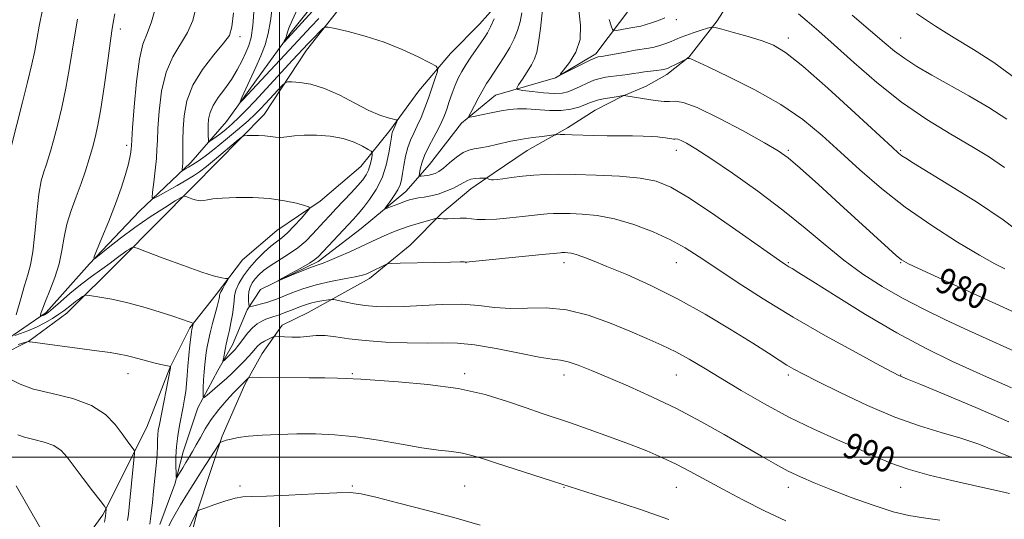
# Model space of a CAD drawing. Extents: x 2142300 to 2145200, y 299800 to 302700.
# Drawn here: x 2143419 to 2143726, y 300981 to 301136 of the extents above; entities that cross this region are included whole.
import ezdxf

# ---------------------------------------------------------------- set-up
doc = ezdxf.new("R2010")
doc.units = 0
doc.header["$MEASUREMENT"] = 0
for name, color, linetype, lineweight in [('BREAKLINE DTM HARD', 7, 'Continuous', 0), ('CONTOUR INDEX', 41, 'Continuous', 13), ('CONTOUR INDEX LABEL', 244, 'Continuous', 0), ('CONTOUR INTERMEDIATE', 44, 'Continuous', 0), ('GRID LINE', 7, 'Continuous', 0), ('SPOT ELEVATION DTM', 2, 'Continuous', 13)]:
    doc.layers.add(name, color=color, linetype=linetype, lineweight=lineweight)
doc.styles.add('Style-WORKING', font='WORKING.shx')

msp = doc.modelspace()

# ---------------------------------------------------------------- linework, layer by layer
at = {"layer": 'BREAKLINE DTM HARD'}
for points in [[(2143616.36, 301270.23, 966.45), (2143595.48, 301252.31, 969.2), (2143581.1, 301235.91, 972.27), (2143573.59, 301219.43, 975.92), (2143559.56, 301199.79, 978.55), (2143555.83, 301192.96, 979.68), (2143552.08, 301184.92, 979.92), (2143550.36, 301177.66, 979.92), (2143547, 301168.8, 979.96), (2143535.52, 301157.63, 980.77), (2143522.81, 301145.26, 982.91), (2143508.4, 301126.84, 984.74), (2143495.18, 301106.79, 987.33), (2143473.02, 301084.43, 989.63), (2143450.46, 301061.67, 992.5), (2143433.64, 301044.91, 994.77), (2143421.79, 301036.17, 995.98), (2143413.23, 301031.83, 997.32), (2143405.92, 301029.5, 998.17), (2143400.22, 301027.15, 997.48)], [(2143432.14, 300964.4, 1002.09), (2143444.92, 300982.04, 1000.23), (2143458.65, 301009.36, 997.16), (2143465.78, 301027.88, 996.06), (2143472.02, 301040.34, 994.24), (2143480.25, 301050.75, 992.46), (2143488.49, 301061.56, 991.45), (2143499.14, 301070.72, 991.09), (2143512.61, 301079.85, 989.71), (2143525.3, 301090.6, 989.15), (2143534.36, 301101.81, 986.31), (2143543.43, 301114.23, 985.14), (2143553.3, 301125.83, 983.32), (2143562.33, 301135.01, 982.87), (2143570.13, 301143.81, 981.94), (2143574.69, 301151.43, 981.58), (2143578.43, 301158.66, 981.34), (2143582.15, 301164.68, 981.42), (2143588.72, 301171.88, 979.68), (2143601.78, 301180.2, 977.53), (2143621.78, 301192.87, 972.48), (2143634.89, 301204.43, 969.52), (2143646.73, 301211.96, 965.84), (2143662.21, 301219.84, 962.2)], [(2143413.31, 301035.62, 994.6), (2143427.19, 301045.15, 991.61), (2143440.75, 301060.34, 990.07), (2143456.35, 301076.72, 988.78), (2143472.34, 301091.87, 985.42), (2143483.44, 301104.67, 982.55), (2143494.16, 301119.5, 981.05), (2143503.23, 301131.92, 979.71), (2143515.58, 301147.53, 978.74)], [(2143467.23, 300955.84, 999.91), (2143474.48, 300983.66, 997.97), (2143482.08, 301006.62, 995.82), (2143489.18, 301022.71, 994.28), (2143494.57, 301032.34, 993.07), (2143500.76, 301041.16, 991.33), (2143508.9, 301045.1, 991.05), (2143528.07, 301055.76, 988.38), (2143540.75, 301066.11, 987.53), (2143550.6, 301076.09, 985.71), (2143559.6, 301083.66, 984.74), (2143566.55, 301088.42, 983.68), (2143577.16, 301095.56, 982.79), (2143589.81, 301102.67, 981.66), (2143598.38, 301108.22, 980.93), (2143606.93, 301112.55, 980.04), (2143614.26, 301115.69, 979.27), (2143620.78, 301119.24, 978.46), (2143627.74, 301124.81, 977.94), (2143636.39, 301136.03, 975.63), (2143642.59, 301145.65, 974.66)], [(2143462.71, 300979.11, 995.13), (2143467.33, 300991.59, 994.2), (2143469.9, 301001.67, 993.11), (2143474.54, 301015.37, 992.54), (2143480.76, 301027.02, 990.35), (2143485.32, 301035.05, 989.3), (2143489.92, 301045.91, 988.33), (2143494.06, 301052.33, 986.11), (2143511.98, 301060.99, 985.7), (2143525.47, 301071.32, 984.77), (2143539.39, 301082.87, 983.27), (2143546.78, 301091.27, 980.97), (2143556.67, 301104.08, 980.24), (2143567.31, 301112.84, 978.99), (2143586, 301118.25, 976.03), (2143598.64, 301125.77, 975.67), (2143609.77, 301140.59, 972.15)]]:
    msp.add_polyline3d(points, dxfattribs=at)
at = {"layer": 'CONTOUR INDEX', "flags": 128}
for points, elevation in [([(2143727.573, 300988.719), (2143724.847, 300989.377), (2143716.029, 300991.283), (2143709.557, 300992.735), (2143702.505, 300994.451), (2143695.922, 300996.297), (2143690.516, 300998.186), (2143685.652, 301000.236), (2143680.358, 301002.616), (2143673.907, 301005.461), (2143666.556, 301008.776), (2143658.806, 301012.533), (2143651.138, 301016.647), (2143643.937, 301020.809), (2143637.567, 301024.653), (2143632.259, 301027.897), (2143627.715, 301030.603), (2143623.505, 301032.916), (2143619.22, 301034.996), (2143614.536, 301037.053), (2143609.153, 301039.309), (2143602.904, 301041.856), (2143596.16, 301044.255), (2143589.43, 301045.939), (2143583.131, 301046.537), (2143577.326, 301046.478), (2143571.986, 301046.388), (2143567.021, 301046.729), (2143562.074, 301047.286), (2143556.724, 301047.682), (2143550.729, 301047.643), (2143544.557, 301047.324), (2143538.858, 301046.986), (2143534.113, 301046.848), (2143530.139, 301046.947), (2143526.587, 301047.278), (2143523.225, 301047.809), (2143520.285, 301048.404), (2143516.892, 301049.169), (2143516.158, 301049.225), (2143515.283, 301049.113), (2143513.805, 301048.878), (2143511.93, 301048.545), (2143510.034, 301048.134), (2143508.39, 301047.66), (2143506.873, 301047.109), (2143503.392, 301045.72), (2143501.443, 301044.97), (2143499.652, 301044.321), (2143498.19, 301043.844), (2143496.945, 301043.455), (2143495.738, 301043.033), (2143494.424, 301042.457), (2143493.009, 301041.613), (2143491.537, 301040.388), (2143490.066, 301038.748), (2143488.709, 301036.978), (2143487.595, 301035.439), (2143486.796, 301034.386), (2143486.156, 301033.641), (2143485.461, 301032.918), (2143482.877, 301030.3), (2143482.464, 301029.913), (2143482.359, 301030.02), (2143482.473, 301030.714), (2143483.038, 301033.636), (2143483.37, 301035.237), (2143483.676, 301036.583), (2143483.993, 301037.924), (2143484.372, 301039.63), (2143484.839, 301041.931), (2143485.302, 301044.506), (2143485.639, 301046.893), (2143485.793, 301048.769), (2143485.961, 301050.368), (2143486.402, 301052.062), (2143487.328, 301054.133), (2143488.744, 301056.513), (2143490.606, 301059.045), (2143492.83, 301061.564), (2143495.162, 301063.872), (2143497.309, 301065.764), (2143499.078, 301067.149), (2143500.688, 301068.384), (2143502.459, 301069.939), (2143504.582, 301072.107), (2143506.728, 301074.462), (2143508.439, 301076.402), (2143509.309, 301077.498), (2143509.148, 301078.035), (2143507.815, 301078.472), (2143505.228, 301079.152), (2143501.524, 301079.944), (2143496.898, 301080.599), (2143491.642, 301080.926), (2143486.451, 301080.961), (2143482.119, 301080.797), (2143479.224, 301080.526), (2143477.478, 301080.237), (2143476.377, 301080.017), (2143475.484, 301079.94), (2143474.625, 301080.014), (2143473.69, 301080.23), (2143472.623, 301080.568), (2143471.576, 301080.941), (2143470.754, 301081.251), (2143470.205, 301081.363), (2143469.36, 301081.007), (2143467.496, 301079.877), (2143464.123, 301077.774), (2143459.694, 301074.92), (2143454.897, 301071.644), (2143450.365, 301068.289), (2143446.521, 301065.263), (2143443.733, 301062.988), (2143442.279, 301061.867), (2143442.07, 301062.226), (2143442.928, 301064.374), (2143444.627, 301068.41), (2143446.759, 301073.6), (2143448.868, 301079), (2143450.581, 301083.817), (2143451.861, 301087.856), (2143452.751, 301091.072), (2143453.304, 301093.454), (2143453.604, 301095.119), (2143453.745, 301096.223), (2143453.821, 301097.099), (2143454.191, 301102.634), (2143454.673, 301109.24), (2143455.384, 301117.094), (2143456.306, 301124.095), (2143457.418, 301128.761), (2143458.685, 301132.087), (2143460.067, 301135.684), (2143461.504, 301140.736)], 990), ([(2143510.27, 301138.999), (2143501.386, 301129.367), (2143501.34, 301129.377), (2143501.465, 301129.673), (2143501.716, 301130.238), (2143502.012, 301130.96), (2143502.269, 301131.705), (2143502.471, 301132.46), (2143502.892, 301133.719), (2143503.876, 301136.098), (2143505.661, 301139.98)], 980), ([(2143737.64, 301041.255), (2143707.77, 301054.875), (2143700.374, 301058.264), (2143696.084, 301060.288), (2143693.867, 301061.548), (2143692.206, 301062.891), (2143689.796, 301065.055), (2143674.711, 301078.848), (2143667.974, 301084.982), (2143662.305, 301090.087), (2143658.546, 301093.318), (2143655.426, 301095.536), (2143651.15, 301098.032), (2143644.543, 301101.685), (2143636.913, 301105.728), (2143630.193, 301108.981), (2143625.824, 301110.587), (2143623.296, 301110.965), (2143621.607, 301110.857), (2143619.912, 301110.868), (2143617.981, 301111.071), (2143615.739, 301111.4), (2143607.344, 301112.702), (2143607.235, 301112.706), (2143607.087, 301112.689), (2143605.526, 301112.453), (2143603.688, 301112.158), (2143601.484, 301111.772), (2143599.431, 301111.348), (2143597.895, 301110.92), (2143596.622, 301110.442), (2143595.206, 301109.847), (2143593.304, 301109.117), (2143590.831, 301108.433), (2143587.766, 301108.029), (2143584.169, 301108.051), (2143576.983, 301108.58), (2143574.168, 301108.611), (2143571.673, 301108.395), (2143569.041, 301107.957), (2143565.996, 301107.348), (2143562.972, 301106.702), (2143560.582, 301106.176), (2143559.3, 301105.947), (2143559.045, 301106.276), (2143559.601, 301107.447), (2143560.732, 301109.585), (2143562.133, 301112.199), (2143563.482, 301114.642), (2143564.56, 301116.461), (2143565.547, 301117.979), (2143566.726, 301119.715), (2143568.288, 301122.049), (2143570.049, 301124.801), (2143571.733, 301127.657), (2143573.118, 301130.374), (2143574.187, 301133.014), (2143574.977, 301135.713), (2143575.54, 301138.547)], 980), ([(2143729.748, 301117.847), (2143722.727, 301122.991), (2143716.289, 301127.111), (2143710.287, 301130.738), (2143704.521, 301134.363), (2143698.58, 301138.315)], 970), ([(2143445.399, 300979.831), (2143445.69, 300981.702), (2143445.911, 300983.724), (2143445.868, 300984.069), (2143445.393, 300984.792), (2143444.077, 300986.514), (2143441.698, 300989.605), (2143438.763, 300993.444), (2143433.787, 301000.067), (2143431.861, 301002.169), (2143429.608, 301003.659), (2143426.65, 301004.721), (2143423.408, 301005.522), (2143420.502, 301006.228), (2143418.391, 301006.971)], 1000)]:
    msp.add_lwpolyline(points, dxfattribs=dict(at, elevation=elevation))
at = {"layer": 'CONTOUR INTERMEDIATE', "flags": 128}
for points, elevation in [([(2143726.148, 301058.685), (2143722.97, 301060.32), (2143718.186, 301063.009), (2143711.363, 301067.086), (2143703.296, 301072.224), (2143695.083, 301077.935), (2143687.614, 301083.783), (2143680.927, 301089.557), (2143674.847, 301095.098), (2143669.118, 301100.297), (2143663.148, 301105.215), (2143656.26, 301109.959), (2143648.158, 301114.543), (2143640.061, 301118.594), (2143633.566, 301121.645), (2143628.24, 301124.114), (2143627.742, 301124.292), (2143627.458, 301124.305), (2143627.226, 301124.264), (2143626.938, 301124.162), (2143623.252, 301122.296), (2143621.897, 301121.625), (2143620.935, 301121.189), (2143620.121, 301120.933), (2143619.081, 301120.752), (2143617.55, 301120.56), (2143615.688, 301120.341), (2143613.761, 301120.095), (2143611.973, 301119.828), (2143610.282, 301119.558), (2143608.586, 301119.306), (2143606.812, 301119.088), (2143603.252, 301118.688), (2143601.587, 301118.451), (2143599.895, 301118.086), (2143598.023, 301117.487), (2143595.884, 301116.6), (2143593.667, 301115.575), (2143591.628, 301114.611), (2143589.893, 301113.881), (2143588.072, 301113.447), (2143585.645, 301113.343), (2143582.327, 301113.565), (2143578.769, 301113.961), (2143575.856, 301114.341), (2143574.276, 301114.61), (2143573.924, 301115.054), (2143574.498, 301116.054), (2143575.687, 301117.846), (2143577.141, 301120.086), (2143578.5, 301122.288), (2143579.492, 301124.167), (2143580.191, 301126.251), (2143580.761, 301129.27), (2143581.327, 301133.633), (2143582.317, 301142.523)], 978), ([(2143416.306, 301096.71), (2143419.858, 301110.634), (2143421.423, 301116.857), (2143422.771, 301122.463), (2143423.667, 301126.624), (2143424.328, 301130.169), (2143425.086, 301134.339), (2143426.18, 301139.993)], 996), ([(2143729.487, 300999.38), (2143723.649, 301001.853), (2143718.048, 301004.054), (2143712.363, 301005.999), (2143706.284, 301007.779), (2143699.537, 301009.789), (2143691.86, 301012.501), (2143683.254, 301016.167), (2143674.783, 301020.159), (2143667.775, 301023.631), (2143663.164, 301025.97), (2143660.306, 301027.495), (2143658.159, 301028.756), (2143655.759, 301030.271), (2143652.428, 301032.413), (2143647.563, 301035.523), (2143640.796, 301039.769), (2143632.706, 301044.632), (2143624.107, 301049.419), (2143615.764, 301053.555), (2143608.245, 301056.917), (2143602.07, 301059.498), (2143597.597, 301061.319), (2143594.539, 301062.506), (2143592.449, 301063.215), (2143590.934, 301063.591), (2143589.833, 301063.747), (2143589.04, 301063.786), (2143588.455, 301063.794), (2143587.997, 301063.786), (2143587.592, 301063.763), (2143581.842, 301063.173), (2143558.068, 301060.826), (2143557.509, 301060.866), (2143556.264, 301060.873), (2143553.33, 301060.834), (2143548.325, 301060.731), (2143537.625, 301060.481), (2143534.854, 301060.396), (2143533.589, 301060.243), (2143532.748, 301059.889), (2143528.452, 301057.747), (2143527.24, 301057.194), (2143525.834, 301056.742), (2143523.601, 301056.26), (2143520.122, 301055.635), (2143515.827, 301054.82), (2143511.358, 301053.783), (2143507.272, 301052.536), (2143503.782, 301051.245), (2143499.016, 301049.301), (2143497.484, 301048.725), (2143496.036, 301048.262), (2143494.406, 301047.814), (2143492.796, 301047.407), (2143491.527, 301047.101), (2143490.826, 301046.965), (2143490.543, 301047.12), (2143490.438, 301047.697), (2143490.328, 301048.768), (2143490.276, 301050.163), (2143490.404, 301051.65), (2143490.808, 301053.043), (2143491.479, 301054.342), (2143492.382, 301055.593), (2143493.516, 301056.846), (2143495.026, 301058.176), (2143497.09, 301059.663), (2143502.807, 301063.252), (2143505.722, 301065.281), (2143508.21, 301067.395), (2143510.31, 301069.513), (2143513.881, 301073.448), (2143515.657, 301075.366), (2143517.655, 301077.489), (2143522.33, 301082.428), (2143524.416, 301084.69), (2143525.962, 301086.485), (2143527.029, 301087.997), (2143527.756, 301089.505), (2143528.266, 301091.191), (2143528.608, 301092.839), (2143528.817, 301094.131), (2143528.874, 301094.871), (2143528.564, 301095.344), (2143527.623, 301095.958), (2143525.838, 301096.993), (2143523.212, 301098.24), (2143519.801, 301099.362), (2143515.747, 301100.091), (2143511.52, 301100.426), (2143507.675, 301100.429), (2143504.637, 301100.187), (2143502.297, 301099.87), (2143500.417, 301099.669), (2143498.766, 301099.721), (2143495.392, 301100.156), (2143493.397, 301100.273), (2143491.447, 301100.302), (2143489.918, 301100.291), (2143488.996, 301100.212), (2143488.112, 301099.725), (2143486.507, 301098.412), (2143480.298, 301093.214), (2143477.193, 301090.658), (2143474.995, 301088.929), (2143473.214, 301087.7), (2143471.085, 301086.428), (2143468.108, 301084.735), (2143462.178, 301081.416), (2143460.7, 301080.675), (2143460.232, 301080.993), (2143460.372, 301082.642), (2143460.761, 301085.701), (2143461.214, 301089.473), (2143461.586, 301093.069), (2143461.783, 301095.917), (2143461.896, 301098.712), (2143462.065, 301102.469), (2143462.44, 301107.844), (2143463.22, 301114.066), (2143464.613, 301120.005), (2143466.71, 301124.811), (2143471.317, 301132.343), (2143472.92, 301136.108), (2143474.009, 301140.399)], 988), ([(2143728.233, 301021.695), (2143725.136, 301023.015), (2143721.29, 301024.677), (2143716.224, 301026.923), (2143709.595, 301029.967), (2143701.571, 301033.902), (2143692.448, 301038.791), (2143682.703, 301044.511), (2143673.522, 301050.193), (2143666.27, 301054.784), (2143661.905, 301057.525), (2143659.766, 301058.829), (2143658.784, 301059.404), (2143657.873, 301059.978), (2143655.863, 301061.359), (2143644.345, 301069.456), (2143635.726, 301075.434), (2143627.789, 301080.742), (2143622.004, 301084.185), (2143617.404, 301086.051), (2143612.417, 301086.996), (2143605.938, 301087.578), (2143598.749, 301087.946), (2143592.101, 301088.146), (2143586.925, 301088.215), (2143582.878, 301088.151), (2143579.298, 301087.939), (2143575.704, 301087.585), (2143572.331, 301087.175), (2143569.596, 301086.814), (2143567.791, 301086.587), (2143566.712, 301086.493), (2143566.03, 301086.511), (2143565.475, 301086.614), (2143565.021, 301086.755), (2143564.492, 301086.953), (2143564.198, 301086.981), (2143563.563, 301086.989), (2143562.431, 301086.985), (2143561.026, 301086.913), (2143559.668, 301086.701), (2143558.567, 301086.292), (2143557.494, 301085.678), (2143556.112, 301084.867), (2143554.184, 301083.891), (2143551.875, 301082.893), (2143549.453, 301082.043), (2143547.152, 301081.465), (2143545.078, 301081.095), (2143543.303, 301080.822), (2143541.845, 301080.543), (2143540.492, 301080.184), (2143538.975, 301079.68), (2143537.139, 301079.005), (2143533.784, 301077.707), (2143532.993, 301077.425), (2143532.907, 301077.591), (2143533.453, 301078.346), (2143534.511, 301079.749), (2143535.775, 301081.529), (2143536.893, 301083.331), (2143537.606, 301084.917), (2143538.024, 301086.512), (2143538.35, 301088.459), (2143538.758, 301090.977), (2143539.299, 301093.794), (2143539.994, 301096.516), (2143540.853, 301098.864), (2143541.848, 301101.025), (2143542.941, 301103.302), (2143544.094, 301105.928), (2143545.266, 301108.848), (2143546.417, 301111.941), (2143547.498, 301115.04), (2143548.422, 301117.814), (2143549.095, 301119.891), (2143549.356, 301121.074), (2143548.767, 301121.861), (2143546.825, 301122.929), (2143543.2, 301124.759), (2143538.264, 301127.063), (2143532.566, 301129.359), (2143526.688, 301131.248), (2143521.357, 301132.656), (2143517.337, 301133.589), (2143515.118, 301134.051), (2143514.098, 301134.021), (2143513.403, 301133.472), (2143509.835, 301129.907), (2143508.897, 301128.94), (2143504.076, 301123.765), (2143492.267, 301110.991), (2143489.663, 301108.244), (2143487.325, 301105.884), (2143485.212, 301103.902), (2143483.326, 301102.264), (2143481.676, 301100.936), (2143480.279, 301099.887), (2143479.175, 301099.107), (2143478.411, 301098.59), (2143478.003, 301098.349), (2143477.846, 301098.469), (2143477.806, 301099.052), (2143477.776, 301100.158), (2143477.755, 301101.675), (2143477.773, 301103.45), (2143477.889, 301105.36), (2143478.308, 301107.418), (2143479.265, 301109.667), (2143480.896, 301112.141), (2143482.933, 301114.826), (2143485.007, 301117.7), (2143486.812, 301120.7), (2143488.303, 301123.609), (2143489.495, 301126.17), (2143490.413, 301128.325), (2143491.106, 301130.809), (2143491.627, 301134.553), (2143492.041, 301140.1)], 984), ([(2143512.255, 301136.753), (2143509.808, 301134.189), (2143502.942, 301126.819), (2143488.528, 301111.353), (2143487.747, 301110.55), (2143487.681, 301110.738), (2143488.274, 301112.08), (2143492.612, 301121.573), (2143494.161, 301125.06), (2143495.485, 301128.501), (2143496.481, 301132.093), (2143497.118, 301135.974), (2143497.652, 301140.039)], 982), ([(2143732.025, 301069.114), (2143725.591, 301073.956), (2143717.571, 301079.355), (2143709.193, 301084.642), (2143697.654, 301091.692), (2143695.258, 301093.174), (2143694.032, 301093.983), (2143693.005, 301094.784), (2143690.977, 301096.603), (2143679.462, 301107.223), (2143670.886, 301115.026), (2143663.13, 301121.85), (2143657.766, 301126.116), (2143653.994, 301128.386), (2143650.42, 301129.759), (2143646.053, 301131.109), (2143641.525, 301132.417), (2143637.873, 301133.437), (2143635.796, 301133.978), (2143634.642, 301134.054), (2143633.423, 301133.728), (2143631.414, 301133.082), (2143628.945, 301132.269), (2143626.61, 301131.457), (2143624.844, 301130.774), (2143622.058, 301129.597), (2143620.408, 301128.969), (2143618.59, 301128.357), (2143616.789, 301127.847), (2143615.099, 301127.49), (2143610.892, 301126.819), (2143607.839, 301126.289), (2143600.363, 301124.93), (2143599.293, 301124.767), (2143598.993, 301124.701), (2143598.299, 301124.422), (2143596.802, 301123.721), (2143594.299, 301122.493), (2143588.982, 301119.842), (2143587.68, 301119.229), (2143587.564, 301119.44), (2143588.534, 301120.656), (2143590.37, 301122.988), (2143592.359, 301126.262), (2143593.669, 301130.237), (2143593.764, 301134.668), (2143593.316, 301139.309)], 976), ([(2143417.921, 301044.392), (2143419.207, 301049.093), (2143420.481, 301053.509), (2143421.528, 301056.876), (2143422.363, 301059.989), (2143423.058, 301064.027), (2143423.683, 301069.748), (2143424.298, 301076.205), (2143424.962, 301082.031), (2143425.71, 301086.188), (2143426.492, 301088.977), (2143427.233, 301091.031), (2143427.898, 301092.97), (2143428.609, 301095.346), (2143429.525, 301098.696), (2143430.742, 301103.375), (2143432.105, 301108.998), (2143433.395, 301114.998), (2143434.45, 301120.883), (2143436.125, 301131.679), (2143436.955, 301136.486)], 994), ([(2143705.852, 300980.374), (2143700.714, 300981.126), (2143696.219, 300981.859), (2143691.244, 300983.057), (2143685.021, 300985.044), (2143678.209, 300987.5), (2143671.824, 300989.946), (2143666.628, 300992.025), (2143662.368, 300993.867), (2143658.541, 300995.721), (2143654.657, 300997.822), (2143650.292, 301000.339), (2143645.039, 301003.42), (2143638.631, 301007.129), (2143631.369, 301011.182), (2143623.696, 301015.208), (2143616.046, 301018.89), (2143608.828, 301022.125), (2143602.444, 301024.866), (2143597.209, 301027.067), (2143593.096, 301028.702), (2143589.991, 301029.747), (2143587.607, 301030.258), (2143584.966, 301030.603), (2143580.915, 301031.231), (2143574.747, 301032.434), (2143567.521, 301033.868), (2143560.741, 301035.036), (2143555.463, 301035.572), (2143550.946, 301035.655), (2143546.003, 301035.598), (2143539.815, 301035.663), (2143533.033, 301035.913), (2143526.677, 301036.357), (2143521.539, 301036.968), (2143517.51, 301037.566), (2143514.254, 301037.933), (2143511.458, 301037.925), (2143506.407, 301037.476), (2143503.859, 301037.437), (2143501.522, 301037.531), (2143499.75, 301037.657), (2143498.753, 301037.717), (2143498.188, 301037.643), (2143497.567, 301037.37), (2143496.538, 301036.861), (2143495.271, 301036.179), (2143494.067, 301035.414), (2143493.139, 301034.627), (2143492.344, 301033.753), (2143491.452, 301032.7), (2143490.297, 301031.415), (2143488.975, 301030.007), (2143487.648, 301028.626), (2143486.412, 301027.365), (2143485.091, 301026.081), (2143483.444, 301024.574), (2143481.353, 301022.742), (2143477.444, 301019.404), (2143476.482, 301018.642), (2143476.142, 301018.731), (2143476.133, 301019.747), (2143476.212, 301021.675), (2143476.327, 301024.137), (2143476.475, 301026.664), (2143476.654, 301028.889), (2143476.866, 301030.841), (2143477.116, 301032.648), (2143477.416, 301034.453), (2143477.816, 301036.443), (2143478.374, 301038.817), (2143479.11, 301041.654), (2143480.555, 301047.002), (2143480.97, 301048.607), (2143481.177, 301049.521), (2143481.258, 301050.029), (2143481.298, 301050.4), (2143481.413, 301050.845), (2143481.722, 301051.557), (2143482.291, 301052.643), (2143482.967, 301053.859), (2143483.544, 301054.872), (2143483.837, 301055.439), (2143483.743, 301055.671), (2143483.182, 301055.765), (2143481.995, 301055.939), (2143479.711, 301056.482), (2143475.782, 301057.701), (2143470.023, 301059.741), (2143463.716, 301062.088), (2143458.504, 301064.067), (2143455.59, 301065.158), (2143454.388, 301065.481), (2143453.867, 301065.311), (2143453.191, 301064.89), (2143452.296, 301064.311), (2143451.31, 301063.634), (2143450.291, 301062.878), (2143449.007, 301061.908), (2143447.155, 301060.547), (2143444.536, 301058.671), (2143441.365, 301056.363), (2143437.962, 301053.755), (2143434.641, 301051.019), (2143431.695, 301048.473), (2143429.414, 301046.472), (2143427.983, 301045.266), (2143427.184, 301044.672), (2143426.7, 301044.404), (2143426.271, 301044.22), (2143425.601, 301043.981), (2143425.45, 301043.947), (2143425.427, 301044.056), (2143425.51, 301044.4), (2143425.712, 301045.106), (2143426.163, 301046.43), (2143427.025, 301048.661), (2143428.37, 301051.964), (2143429.907, 301055.995), (2143431.255, 301060.288), (2143432.156, 301064.471), (2143432.853, 301068.564), (2143433.713, 301072.685), (2143434.999, 301076.911), (2143436.556, 301081.162), (2143438.127, 301085.319), (2143439.503, 301089.275), (2143440.671, 301092.985), (2143441.668, 301096.415), (2143442.543, 301099.677), (2143443.382, 301103.455), (2143444.287, 301108.577), (2143445.312, 301115.451), (2143446.328, 301122.823), (2143447.164, 301129.02), (2143447.714, 301132.9), (2143448.144, 301135.447), (2143448.688, 301138.18)], 992), ([(2143727.398, 301011.099), (2143717.038, 301015.499), (2143707.37, 301019.559), (2143699.919, 301022.66), (2143695.747, 301024.377), (2143693.589, 301025.234), (2143693.09, 301025.47), (2143691.342, 301026.388), (2143687.139, 301028.629), (2143679.731, 301032.612), (2143670.204, 301037.853), (2143660.1, 301043.647), (2143650.748, 301049.35), (2143642.616, 301054.581), (2143635.96, 301059.025), (2143630.832, 301062.486), (2143626.47, 301065.253), (2143621.913, 301067.736), (2143616.459, 301070.223), (2143610.443, 301072.517), (2143604.464, 301074.299), (2143599.038, 301075.346), (2143594.366, 301075.816), (2143590.57, 301075.966), (2143587.69, 301076.005), (2143585.438, 301075.969), (2143583.445, 301075.851), (2143581.359, 301075.645), (2143575.719, 301074.994), (2143571.771, 301074.582), (2143567.628, 301074.226), (2143564.061, 301074.051), (2143561.608, 301074.131), (2143559.885, 301074.344), (2143558.28, 301074.516), (2143556.34, 301074.521), (2143552.368, 301074.327), (2143550.963, 301074.319), (2143550.021, 301074.375), (2143549.448, 301074.443), (2143549.1, 301074.468), (2143548.613, 301074.381), (2143547.569, 301074.105), (2143545.679, 301073.588), (2143543.169, 301072.867), (2143540.393, 301072.003), (2143537.652, 301071.049), (2143535.047, 301070.045), (2143532.623, 301069.023), (2143530.366, 301067.996), (2143525.247, 301065.579), (2143521.901, 301064.05), (2143518.455, 301062.522), (2143515.548, 301061.289), (2143513.579, 301060.533), (2143511.989, 301059.98), (2143509.98, 301059.242), (2143507.032, 301058.064), (2143503.752, 301056.706), (2143499.583, 301054.965), (2143499.56, 301055.027), (2143500.934, 301055.8), (2143503.541, 301057.249), (2143506.635, 301058.985), (2143509.326, 301060.53), (2143511.003, 301061.587), (2143512.169, 301062.576), (2143513.607, 301064.097), (2143522.996, 301074.198), (2143524.538, 301075.907), (2143526.134, 301077.807), (2143528.075, 301080.316), (2143530.133, 301083.44), (2143531.948, 301087.075), (2143533.245, 301091.04), (2143534.075, 301094.831), (2143534.57, 301097.862), (2143534.854, 301099.717), (2143535.011, 301100.654), (2143535.116, 301101.1), (2143535.236, 301101.427), (2143535.64, 301102.334), (2143535.955, 301103.085), (2143536.553, 301104.572), (2143536.654, 301104.954), (2143536.384, 301105.163), (2143533.829, 301105.783), (2143531.279, 301106.611), (2143527.821, 301108.099), (2143523.51, 301110.339), (2143518.746, 301112.84), (2143514.02, 301114.964), (2143509.779, 301116.231), (2143506.307, 301116.8), (2143503.845, 301116.986), (2143502.481, 301117.009), (2143501.692, 301116.707), (2143500.801, 301115.819), (2143495.623, 301110.202), (2143494.078, 301108.551), (2143492.436, 301106.92), (2143490.163, 301104.848), (2143486.925, 301102.048), (2143483.191, 301098.922), (2143479.633, 301096.046), (2143476.782, 301093.868), (2143474.609, 301092.329), (2143472.946, 301091.24), (2143471.652, 301090.442), (2143470.691, 301089.878), (2143470.055, 301089.52), (2143469.723, 301089.353), (2143469.618, 301089.425), (2143469.649, 301089.796), (2143469.736, 301090.531), (2143469.827, 301091.717), (2143469.882, 301093.442), (2143469.875, 301098.736), (2143469.939, 301102.303), (2143470.207, 301106.448), (2143471.055, 301111.037), (2143472.92, 301115.915), (2143476.001, 301120.861), (2143479.547, 301125.402), (2143482.568, 301129.001), (2143484.336, 301131.481), (2143485.166, 301134.103), (2143485.633, 301138.485)], 986), ([(2143734.295, 301030.64), (2143713.602, 301040.082), (2143707.427, 301042.941), (2143700.832, 301046.118), (2143694.216, 301049.546), (2143687.894, 301053.183), (2143681.845, 301057.102), (2143675.963, 301061.403), (2143670.093, 301066.165), (2143663.879, 301071.377), (2143656.915, 301077.01), (2143649.054, 301082.921), (2143641.191, 301088.518), (2143634.483, 301093.096), (2143629.801, 301096.139), (2143626.877, 301097.883), (2143625.16, 301098.75), (2143624.152, 301099.12), (2143623.568, 301099.207), (2143623.178, 301099.182), (2143622.786, 301099.185), (2143622.334, 301099.233), (2143620.323, 301099.529), (2143619.242, 301099.668), (2143617.821, 301099.824), (2143615.909, 301099.973), (2143613.344, 301100.086), (2143610.035, 301100.144), (2143606.189, 301100.177), (2143602.087, 301100.223), (2143598.015, 301100.311), (2143591.177, 301100.503), (2143588.948, 301100.543), (2143587.491, 301100.549), (2143586.122, 301100.525), (2143585.489, 301100.463), (2143581.876, 301100.006), (2143579.001, 301099.624), (2143576.211, 301099.223), (2143573.975, 301098.849), (2143572.05, 301098.462), (2143567.579, 301097.444), (2143564.98, 301096.878), (2143562.588, 301096.427), (2143560.655, 301096.14), (2143558.972, 301095.756), (2143557.212, 301094.939), (2143555.156, 301093.486), (2143553.011, 301091.73), (2143551.093, 301090.138), (2143549.623, 301089.07), (2143548.458, 301088.45), (2143547.366, 301088.097), (2143546.183, 301087.857), (2143545.046, 301087.69), (2143544.16, 301087.585), (2143543.681, 301087.567), (2143543.541, 301087.797), (2143543.623, 301088.474), (2143543.851, 301089.753), (2143544.328, 301091.621), (2143545.202, 301094.024), (2143546.54, 301096.854), (2143548.09, 301099.788), (2143549.517, 301102.453), (2143550.577, 301104.597), (2143551.373, 301106.476), (2143552.101, 301108.472), (2143552.913, 301110.853), (2143553.808, 301113.44), (2143554.744, 301115.938), (2143555.705, 301118.144), (2143556.779, 301120.2), (2143558.079, 301122.338), (2143559.656, 301124.699), (2143561.31, 301127.07), (2143562.783, 301129.151), (2143563.896, 301130.769), (2143564.803, 301132.27), (2143565.739, 301134.132), (2143566.861, 301136.641)], 982), ([(2143620.066, 301136.891), (2143618.11, 301136.152), (2143615.941, 301135.392), (2143613.996, 301134.766), (2143612.576, 301134.383), (2143611.416, 301134.152), (2143610.111, 301133.935), (2143608.397, 301133.634), (2143605.09, 301133.021), (2143604.248, 301132.925), (2143603.812, 301133.283), (2143603.408, 301134.399), (2143602.786, 301136.448)], 974), ([(2143726.001, 301090.357), (2143721.054, 301093.768), (2143715.79, 301096.897), (2143709.279, 301100.658), (2143701.796, 301105.241), (2143693.915, 301110.655), (2143686.184, 301116.782), (2143679.049, 301122.99), (2143672.93, 301128.517), (2143668.131, 301132.778), (2143664.505, 301135.891), (2143661.791, 301138.15)], 974), ([(2143726.747, 301105.374), (2143721.118, 301108.978), (2143714.906, 301112.619), (2143703.355, 301119.12), (2143698.713, 301121.826), (2143694.879, 301124.262), (2143691.713, 301126.588), (2143688.473, 301129.282), (2143684.267, 301132.901), (2143678.537, 301137.753)], 972), ([(2143657.839, 300980.221), (2143651.129, 300983.334), (2143644.393, 300986.721), (2143638.144, 300990.028), (2143628.03, 300995.559), (2143623.631, 300997.86), (2143619.222, 300999.964), (2143614.478, 301002.006), (2143609.08, 301004.133), (2143602.886, 301006.425), (2143596.486, 301008.702), (2143590.649, 301010.717), (2143581.574, 301013.762), (2143576.893, 301015.378), (2143571.108, 301017.392), (2143564.046, 301019.532), (2143555.669, 301021.408), (2143546.213, 301022.718), (2143537.02, 301023.533), (2143529.707, 301024.017), (2143525.364, 301024.315), (2143522.966, 301024.494), (2143520.962, 301024.604), (2143518.073, 301024.687), (2143514.12, 301024.755), (2143509.195, 301024.81), (2143493.775, 301024.919), (2143491.41, 301024.923), (2143490.479, 301024.862), (2143490.183, 301024.683), (2143488.647, 301023.099), (2143487.883, 301022.414), (2143487.047, 301021.595), (2143485.629, 301020.101), (2143483.524, 301017.766), (2143481.071, 301014.866), (2143478.718, 301011.788), (2143476.813, 301008.861), (2143475.304, 301006.195), (2143474.039, 301003.838), (2143472.889, 301001.815), (2143471.809, 301000.033), (2143470.776, 300998.37), (2143469.789, 300996.758), (2143468.291, 300994.262), (2143467.944, 300993.744), (2143467.801, 300993.96), (2143467.739, 300995.093), (2143467.674, 300997.237), (2143467.672, 301000.124), (2143467.839, 301003.392), (2143468.242, 301006.721), (2143468.802, 301009.952), (2143469.94, 301015.684), (2143470.385, 301018.174), (2143470.722, 301020.546), (2143470.951, 301022.922), (2143471.139, 301025.476), (2143471.367, 301028.393), (2143471.689, 301031.726), (2143472.045, 301035.004), (2143472.534, 301039.151), (2143472.64, 301039.879), (2143472.726, 301040.266), (2143473.052, 301041.467), (2143473.082, 301041.671), (2143472.925, 301041.809), (2143472.449, 301042), (2143471.482, 301042.358), (2143469.706, 301042.981), (2143466.763, 301043.964), (2143462.478, 301045.336), (2143457.395, 301046.865), (2143452.24, 301048.254), (2143447.653, 301049.267), (2143443.942, 301049.926), (2143441.332, 301050.314), (2143439.906, 301050.492), (2143439.195, 301050.429), (2143438.589, 301050.069), (2143437.619, 301049.391), (2143436.379, 301048.505), (2143435.106, 301047.553), (2143432.74, 301045.684), (2143431.219, 301044.592), (2143429.204, 301043.293), (2143426.8, 301041.901), (2143424.185, 301040.576), (2143421.558, 301039.453), (2143419.209, 301038.581), (2143417.452, 301037.983)], 994), ([(2143459.561, 300979.142), (2143459.966, 300982.542), (2143460.336, 300985.902), (2143460.715, 300989.494), (2143461.123, 300993.46), (2143461.505, 300997.432), (2143461.787, 301000.914), (2143461.919, 301003.537), (2143461.969, 301005.464), (2143462.03, 301006.982), (2143462.19, 301008.424), (2143462.514, 301010.272), (2143465.944, 301027.907), (2143465.978, 301028.221), (2143465.935, 301028.281), (2143465.598, 301028.376), (2143462.996, 301028.968), (2143460.808, 301029.485), (2143458.48, 301030.072), (2143454.247, 301031.241), (2143452.219, 301031.745), (2143450.035, 301032.172), (2143447.181, 301032.61), (2143443.066, 301033.174), (2143422.247, 301035.954), (2143421.905, 301036.012), (2143421.681, 301036.091), (2143421.616, 301036.086), (2143421.248, 301035.984), (2143418.484, 301035.185)], 996), ([(2143452.609, 300980.301), (2143452.849, 300982.299), (2143453.093, 300984.518), (2143454.612, 300999.166), (2143454.79, 301001.106), (2143454.719, 301001.997), (2143454.34, 301002.603), (2143453.597, 301003.576), (2143452.454, 301005.125), (2143450.88, 301007.347), (2143448.776, 301010.232), (2143445.764, 301013.35), (2143441.398, 301016.163), (2143435.512, 301018.276), (2143429.06, 301019.871), (2143423.277, 301021.275), (2143419.087, 301022.746), (2143416.167, 301024.276)], 998), ([(2143621.346, 300980.633), (2143612.247, 300983.812), (2143603.252, 300986.771), (2143585.056, 300992.598), (2143573.45, 300996.287), (2143567.598, 300998.177), (2143563.241, 300999.615), (2143559.97, 301000.617), (2143557.014, 301001.29), (2143553.677, 301001.762), (2143549.571, 301002.245), (2143544.382, 301002.971), (2143537.969, 301004.08), (2143530.863, 301005.334), (2143523.767, 301006.402), (2143517.229, 301007.031), (2143511.183, 301007.277), (2143505.408, 301007.275), (2143499.789, 301007.136), (2143494.615, 301006.892), (2143490.28, 301006.549), (2143487.072, 301006.127), (2143484.857, 301005.688), (2143483.395, 301005.304), (2143482.466, 301005.033), (2143481.64, 301004.767), (2143481.448, 301004.633), (2143481.015, 301004.022), (2143475.852, 300995.977), (2143473.78, 300992.724), (2143472.324, 300990.405), (2143471.287, 300988.717), (2143469.152, 300985.176), (2143467.857, 300982.994), (2143466.59, 300980.782), (2143465.452, 300978.7)], 996), ([(2143432.028, 300966.515), (2143417.84, 300991.14)], 1002), ([(2143562.516, 300978.843), (2143555.035, 300981.015), (2143546.148, 300983.426), (2143537.213, 300985.741), (2143529.962, 300987.566), (2143525.464, 300988.611), (2143522.156, 300988.989), (2143517.815, 300988.912), (2143510.94, 300988.586), (2143502.927, 300988.191), (2143495.896, 300987.9), (2143491.382, 300987.806), (2143488.581, 300987.695), (2143486.106, 300987.273), (2143482.937, 300986.357), (2143479.537, 300985.206), (2143476.737, 300984.19), (2143475.153, 300983.59), (2143474.532, 300983.335), (2143474.405, 300983.264), (2143474.324, 300983.128), (2143473.928, 300982.338), (2143470.98, 300976.391)], 998)]:
    msp.add_lwpolyline(points, dxfattribs=dict(at, elevation=elevation))
at = {"layer": 'GRID LINE', "flags": 128}
for points in [[(2143500, 302500), (2143500, 300000)], [(2145000, 301000), (2142500, 301000)]]:
    msp.add_lwpolyline(points, dxfattribs=at)
at = {"layer": 'SPOT ELEVATION DTM'}
for p in [(2143623.73, 301136.34, 974.44), (2143450.31, 301133.49, 991.55), (2143487.7, 301131.03, 985.54), (2143658.65, 301130.68, 975.49), (2143693.65, 301130.68, 971.19), (2143452.31, 301097.25, 990.38), (2143623.65, 301095.68, 982.6), (2143658.65, 301095.68, 979.75), (2143693.65, 301095.68, 975.81), (2143558.1, 301060.62, 988.03), (2143588.65, 301060.68, 988.51), (2143623.65, 301060.68, 986.83), (2143658.65, 301060.68, 983.84), (2143693.65, 301060.68, 980.1), (2143452.7, 301026.03, 996.69), (2143522.7, 301026.03, 993.84), (2143557.7, 301026.03, 993.65), (2143588.65, 301025.68, 992.58), (2143623.65, 301025.68, 990.88), (2143658.65, 301025.68, 988.34), (2143693.65, 301025.68, 985.93), (2143487.7, 300991.03, 997.68), (2143522.7, 300991.03, 997.85), (2143557.7, 300991.03, 997.02), (2143588.65, 300990.68, 996.08), (2143623.65, 300990.68, 994.85), (2143658.65, 300990.68, 992.56), (2143693.65, 300990.68, 990.78)]:
    msp.add_point(p, dxfattribs=at)

# ---------------------------------------------------------------- texts
at = {"layer": 'CONTOUR INDEX LABEL', "style": 'Style-WORKING', "width": 0.875}
for s, rotation, p in [('980', 335.5, (2143703.897, 301052.25, 980)), ('990', 338.4, (2143674.982, 301000.619, 990))]:
    msp.add_text(s, height=8, rotation=rotation, dxfattribs=at).set_placement(p)

doc.saveas('drawing.dxf')
